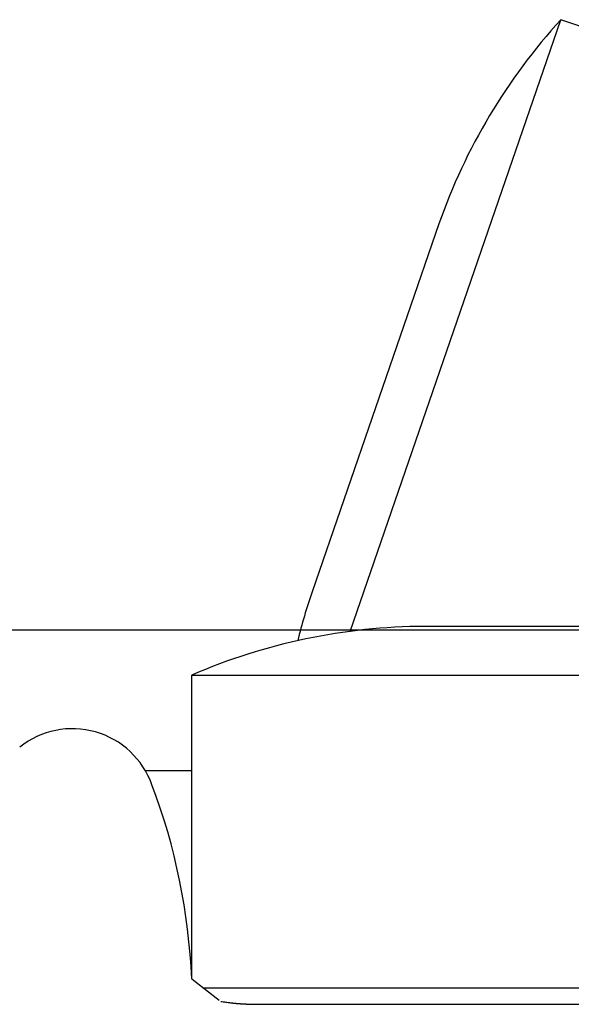
# Model space of a CAD drawing. Units: inches. Extents: x -4038 to 37962, y -10590 to 6737.
# Drawn here: x 19393 to 19570, y 421 to 737 of the extents above; entities that cross this region are included whole.
import ezdxf

# ---------------------------------------------------------------- set-up
doc = ezdxf.new("R2010")
doc.units = ezdxf.units.IN
doc.layers.add('1', color=7, linetype='Continuous')

msp = doc.modelspace()

# ---------------------------------------------------------------- linework, layer by layer
at = {"color": 7, "linetype": 'Continuous'}
msp.add_line((19393.38, 503.8), (19393.37, 503.81), dxfattribs=at)
at = {"color": 3, "linetype": 'Continuous'}
for centre, start, end in [((19705.72, 609.03), 137.5302, 160.8002), ((19665.56, 492.39), 161.1993, 166.1442)]:
    msp.add_arc(centre, 189.04, start, end, dxfattribs=at)
at = {"color": 7, "linetype": 'Continuous'}
msp.add_arc((19523.35, 353.19), 189.04, 90.1996, 113.4695, dxfattribs=at)
at = {"layer": '1', "color": 3, "linetype": 'Continuous'}
for p, q in [((19498.78, 540.63), (19566.28, 736.67)), ((19660.98, 704.06), (19566.28, 736.67)), ((19527.2, 671.2), (19486.61, 553.31))]:
    msp.add_line(p, q, dxfattribs=at)
at = {"layer": '1', "color": 7, "linetype": 'Continuous'}
for p, q in [((17922, 541.1), (19667.35, 541.1)), ((19647.37, 542.23), (19522.69, 542.23)), ((19448.06, 526.59), (19722, 526.59)), ((19448.06, 429.22), (19448.06, 526.59)), ((19433.2, 496.02), (19448.06, 496.02)), ((19448.06, 429.22), (19456.91, 422.39)), ((19451.67, 426.43), (19722, 426.43)), ((19469.57, 421.1), (19700.49, 421.1))]:
    msp.add_line(p, q, dxfattribs=at)
for centre, radius, start, end in [((19409.87, 482.43), 27, 19.5654, 128.6283), ((19248.27, 420.81), 199.97, 2.4122, 20.6977)]:
    msp.add_arc(centre, radius, start, end, dxfattribs=at)
msp.add_open_spline([(19457.36, 422.04), (19457.88, 421.96), (19458.93, 421.79), (19460, 421.65), (19460.54, 421.59), (19460.57, 421.59), (19460.6, 421.59), (19460.62, 421.58), (19460.65, 421.58), (19460.68, 421.58), (19460.71, 421.57), (19460.73, 421.57), (19460.76, 421.57), (19460.79, 421.56), (19460.82, 421.56), (19460.84, 421.56), (19460.87, 421.56), (19460.9, 421.55), (19460.93, 421.55), (19460.95, 421.55), (19460.98, 421.54), (19461.01, 421.54), (19461.03, 421.54), (19461.06, 421.53), (19461.09, 421.53), (19461.12, 421.53), (19461.14, 421.53), (19461.17, 421.52), (19461.2, 421.52), (19461.23, 421.52), (19461.25, 421.51), (19461.28, 421.51), (19461.31, 421.51), (19461.34, 421.51), (19461.36, 421.5), (19461.39, 421.5), (19461.42, 421.5), (19461.45, 421.49), (19461.47, 421.49), (19461.5, 421.49), (19461.53, 421.49), (19461.56, 421.48), (19461.58, 421.48), (19461.61, 421.48), (19461.64, 421.48), (19461.67, 421.47), (19461.69, 421.47), (19461.72, 421.47), (19461.75, 421.46), (19461.77, 421.46), (19461.8, 421.46), (19461.83, 421.46), (19461.86, 421.45), (19461.88, 421.45), (19461.91, 421.45), (19461.94, 421.45), (19461.97, 421.44), (19461.99, 421.44), (19462.02, 421.44), (19462.05, 421.44), (19462.08, 421.43), (19462.1, 421.43), (19462.13, 421.43), (19462.16, 421.43), (19462.19, 421.42), (19462.21, 421.42), (19462.24, 421.42), (19462.27, 421.42), (19462.3, 421.41), (19462.32, 421.41), (19462.35, 421.41), (19462.38, 421.41), (19462.41, 421.4), (19462.43, 421.4), (19462.46, 421.4), (19462.49, 421.4), (19462.52, 421.39), (19462.54, 421.39), (19462.57, 421.39), (19462.6, 421.39), (19462.63, 421.39), (19462.65, 421.38), (19462.68, 421.38), (19462.71, 421.38), (19462.74, 421.38), (19462.76, 421.37), (19462.79, 421.37), (19462.82, 421.37), (19462.85, 421.37), (19462.87, 421.36), (19462.9, 421.36), (19462.93, 421.36), (19462.95, 421.36), (19462.98, 421.36), (19463.01, 421.35), (19463.04, 421.35), (19463.06, 421.35), (19463.09, 421.35), (19463.12, 421.34), (19463.15, 421.34), (19463.17, 421.34), (19463.2, 421.34), (19463.23, 421.34), (19463.26, 421.33), (19463.28, 421.33), (19463.31, 421.33), (19463.34, 421.33), (19463.37, 421.33), (19463.39, 421.32), (19463.42, 421.32), (19463.45, 421.32), (19463.48, 421.32), (19463.5, 421.32), (19463.53, 421.31), (19463.56, 421.31), (19463.59, 421.31), (19463.61, 421.31), (19463.64, 421.31), (19463.67, 421.3), (19463.7, 421.3), (19463.72, 421.3), (19463.75, 421.3), (19463.78, 421.3), (19463.81, 421.29), (19463.83, 421.29), (19463.86, 421.29), (19463.89, 421.29), (19463.92, 421.29), (19463.94, 421.29), (19463.97, 421.28), (19464, 421.28), (19464.03, 421.28), (19464.06, 421.28), (19464.08, 421.28), (19464.11, 421.27), (19464.14, 421.27), (19464.17, 421.27), (19464.2, 421.27), (19464.23, 421.27), (19464.26, 421.26), (19464.28, 421.26), (19464.31, 421.26), (19464.34, 421.26), (19464.37, 421.26), (19464.4, 421.26), (19464.43, 421.25), (19464.46, 421.25), (19464.49, 421.25), (19464.51, 421.25), (19464.54, 421.25), (19464.57, 421.25), (19464.6, 421.24), (19464.63, 421.24), (19464.66, 421.24), (19464.69, 421.24), (19464.72, 421.24), (19464.74, 421.24), (19464.77, 421.23), (19464.8, 421.23), (19464.83, 421.23), (19464.86, 421.23), (19464.89, 421.23), (19464.92, 421.23), (19464.95, 421.22), (19464.97, 421.22), (19465, 421.22), (19465.03, 421.22), (19465.06, 421.22), (19465.09, 421.22), (19465.12, 421.21), (19465.15, 421.21), (19465.18, 421.21), (19465.2, 421.21), (19465.23, 421.21), (19465.26, 421.21), (19465.29, 421.21), (19465.32, 421.2), (19465.35, 421.2), (19465.38, 421.2), (19465.41, 421.2), (19465.43, 421.2), (19465.46, 421.2), (19465.49, 421.2), (19465.52, 421.19), (19465.55, 421.19), (19465.58, 421.19), (19465.61, 421.19), (19465.64, 421.19), (19465.66, 421.19), (19465.69, 421.19), (19465.72, 421.19), (19465.75, 421.18), (19465.78, 421.18), (19465.81, 421.18), (19465.84, 421.18), (19465.87, 421.18), (19465.89, 421.18), (19465.92, 421.18), (19465.95, 421.18), (19465.98, 421.17), (19466.01, 421.17), (19466.04, 421.17), (19466.07, 421.17), (19466.1, 421.17), (19466.12, 421.17), (19466.15, 421.17), (19466.18, 421.17), (19466.21, 421.16), (19466.24, 421.16), (19466.27, 421.16), (19466.3, 421.16), (19466.33, 421.16), (19466.35, 421.16), (19466.38, 421.16), (19466.41, 421.16), (19466.44, 421.16), (19466.47, 421.16), (19466.5, 421.15), (19466.53, 421.15), (19466.56, 421.15), (19466.58, 421.15), (19466.61, 421.15), (19466.64, 421.15), (19466.67, 421.15), (19466.7, 421.15), (19466.73, 421.15), (19466.76, 421.15), (19466.79, 421.14), (19466.81, 421.14), (19466.84, 421.14), (19466.87, 421.14), (19466.9, 421.14), (19466.93, 421.14), (19466.96, 421.14), (19466.99, 421.14), (19467.02, 421.14), (19467.04, 421.14), (19467.07, 421.14), (19467.1, 421.13), (19467.13, 421.13), (19467.16, 421.13), (19467.19, 421.13), (19467.22, 421.13), (19467.25, 421.13), (19467.27, 421.13), (19467.3, 421.13), (19467.33, 421.13), (19467.36, 421.13), (19467.39, 421.13), (19467.42, 421.13), (19467.45, 421.13), (19467.48, 421.12), (19467.51, 421.12), (19467.53, 421.12), (19467.56, 421.12), (19467.59, 421.12), (19467.62, 421.12), (19467.65, 421.12), (19467.68, 421.12), (19468.01, 421.11), (19468.64, 421.1), (19469.26, 421.1), (19469.57, 421.1)], degree=3, knots=[0, 0, 0, 0, 1.595121, 3.190241, 3.217791, 3.24534, 3.27289, 3.300439, 3.327989, 3.355538, 3.383088, 3.410637, 3.438186, 3.465736, 3.493285, 3.520835, 3.548384, 3.575933, 3.603483, 3.631032, 3.658581, 3.686131, 3.71368, 3.741229, 3.768778, 3.796328, 3.823877, 3.851426, 3.878975, 3.906525, 3.934074, 3.961623, 3.989172, 4.016722, 4.044271, 4.07182, 4.09937, 4.126919, 4.154468, 4.182018, 4.209567, 4.237117, 4.264666, 4.292215, 4.319765, 4.347314, 4.374863, 4.402413, 4.429962, 4.457511, 4.485061, 4.51261, 4.54016, 4.567709, 4.595258, 4.622808, 4.650357, 4.677907, 4.705456, 4.733005, 4.760555, 4.788104, 4.815654, 4.843203, 4.870753, 4.898302, 4.925851, 4.953401, 4.980949, 5.008498, 5.036046, 5.063594, 5.091143, 5.118691, 5.14624, 5.173788, 5.201336, 5.228885, 5.256433, 5.283981, 5.31153, 5.339078, 5.366627, 5.394175, 5.421723, 5.449272, 5.47682, 5.504368, 5.531917, 5.559465, 5.587014, 5.614562, 5.64211, 5.669659, 5.697207, 5.724755, 5.752304, 5.779852, 5.8074, 5.834949, 5.862497, 5.890045, 5.917594, 5.945142, 5.97269, 6.000239, 6.027787, 6.055335, 6.082883, 6.110432, 6.13798, 6.165528, 6.193077, 6.220625, 6.248173, 6.275721, 6.30327, 6.330818, 6.358366, 6.385915, 6.413463, 6.441011, 6.468559, 6.496108, 6.523656, 6.551204, 6.578753, 6.606301, 6.633849, 6.661398, 6.688946, 6.716494, 6.745275, 6.774055, 6.802835, 6.831616, 6.860396, 6.889177, 6.917957, 6.946737, 6.975518, 7.004298, 7.033079, 7.061859, 7.090639, 7.11942, 7.1482, 7.176981, 7.205761, 7.234541, 7.263322, 7.292102, 7.320883, 7.349663, 7.378443, 7.407224, 7.436004, 7.464785, 7.493565, 7.522345, 7.551126, 7.579906, 7.608687, 7.637467, 7.666248, 7.695028, 7.723809, 7.752589, 7.78137, 7.81015, 7.838931, 7.867711, 7.896492, 7.925273, 7.954053, 7.982834, 8.011614, 8.040395, 8.069175, 8.097956, 8.126736, 8.155517, 8.184297, 8.213078, 8.241858, 8.270639, 8.29942, 8.3282, 8.356981, 8.385761, 8.414542, 8.443322, 8.472103, 8.500883, 8.529664, 8.558444, 8.587224, 8.616005, 8.644785, 8.673565, 8.702345, 8.731125, 8.759905, 8.788685, 8.817466, 8.846246, 8.875026, 8.903806, 8.932586, 8.961366, 8.990146, 9.018927, 9.047707, 9.076487, 9.105267, 9.134047, 9.162827, 9.191607, 9.220387, 9.249168, 9.277948, 9.306728, 9.335508, 9.364288, 9.393068, 9.421848, 9.450628, 9.479409, 9.508189, 9.536968, 9.565748, 9.594528, 9.623308, 9.652088, 9.680868, 9.709648, 9.738428, 9.767208, 9.795988, 9.824767, 9.853547, 9.882327, 9.911107, 9.939887, 9.968667, 9.997447, 10.026227, 10.055007, 10.083786, 10.112566, 10.141346, 10.170126, 10.198906, 10.227686, 10.256466, 10.285246, 10.314026, 10.342806, 10.371585, 10.400365, 11.334626, 12.268886, 12.268886, 12.268886, 12.268886], dxfattribs=at)

doc.saveas('drawing.dxf')
